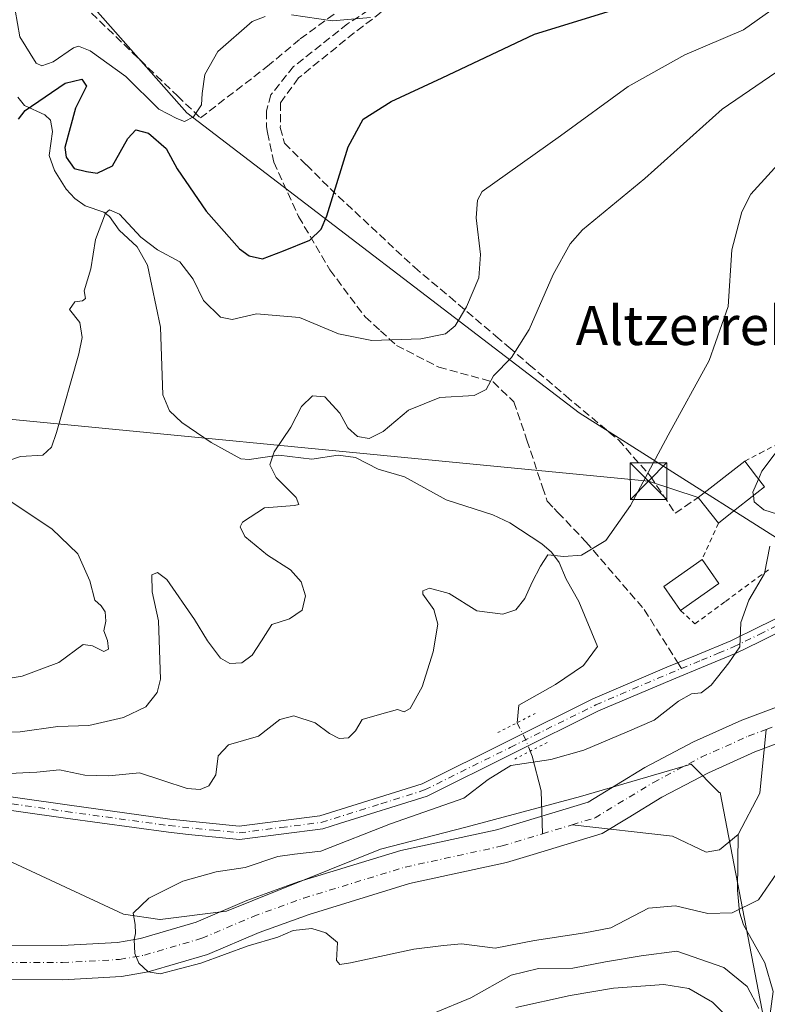
# Model space of a CAD drawing. Units: metres. Extents: x 626799 to 630222, y 4789766 to 4792135.
# Drawn here: x 629412 to 629565, y 4790070 to 4790272 of the extents above; entities that cross this region are included whole.
import ezdxf
from ezdxf.enums import TextEntityAlignment as Align

# ---------------------------------------------------------------- set-up
doc = ezdxf.new("R2010")
doc.units = ezdxf.units.M
doc.header["$MEASUREMENT"] = 0
for name, pattern in [('DGN Style 2', [1.6480167562047852, 0.988810053722871, -0.6592067024819142]), ('DGN Style 3', [2.307223458686699, 1.648016756204785, -0.6592067024819142]), ('DGN Style 4', [2.6384748266838614, 1.318413404963828, -0.6592067024819142, 0.001648016756204785, -0.6592067024819142]), ('DGN Style 5', [1.1536117293433497, 0.4944050268614355, -0.6592067024819142])]:
    doc.linetypes.add(name, pattern=pattern)
for name, color, linetype, lineweight in [('Alambrada', 7, 'DGN Style 2', 0), ('Arbolado forestal CxS', 92, 'Continuous', 0), ('Corriente natural Cxs', 4, 'Continuous', 13), ('Corriente natural eje', 4, 'DGN Style 4', 0), ('Corriente natural lineal', 142, 'Continuous', 13), ('Corriente natural lineal oculto', 9, 'DGN Style 4', 13), ('Curva de nivel maestra', 30, 'Continuous', 30), ('Curva de nivel normal', 30, 'Continuous', 0), ('Edificación Cxs', 1, 'Continuous', 13), ('Espacio natural protegido', 121, 'Continuous', 13), ('Espacio natural protegido CxS', 121, 'Continuous', 0), ('Municipio CxS', 4, 'Continuous', 0), ('Muro lineal', 1, 'DGN Style 3', 13), ('Pista pavimentada Cxs', 135, 'Continuous', 0), ('Pista pavimentada eje', 135, 'DGN Style 4', 0), ('Prado CxS', 92, 'Continuous', 0), ('Puente lineal', 2, 'DGN Style 5', 0), ('Senda', 7, 'DGN Style 3', 0), ('Senda no paivmentada conexión', 7, 'DGN Style 3', 0), ('Suelo desnudo CxS', 253, 'Continuous', 0), ('Tendido', 6, 'Continuous', 0), ('Texto cartográfico', 7, 'Continuous', 0), ('Torre de tendido puntual', 7, 'Continuous', 0)]:
    doc.layers.add(name, color=color, linetype=linetype, lineweight=lineweight)
doc.styles.add('Style-Arial', font='txt')

# ---------------------------------------------------------------- blocks, each defined once
blk = doc.blocks.new('*U7')
at = {"layer": 'Arbolado forestal CxS', "color": 92, "linetype": 'Continuous', "lineweight": 0}
for points in [[(629575.4200999998, 4790134.340100001, 200.8353999999963), (629563.6001000004, 4790129.860099999, 201.9818999999989), (629559.7600999996, 4790128.4101, 202.6493000000046), (629549.8901000004, 4790123.9901, 203.9480999999942), (629539.9301000005, 4790118.7501, 204.3607000000047), (629528.2701000003, 4790111.6601, 202.9615000000049), (629509.8000999996, 4790106.0701, 202.3858000000037), (629509.2500999998, 4790105.950099999, 202.3978000000061), (629489.9200999998, 4790101.7501, 203.434500000003), (629468.9301000005, 4790095.3201, 204.1601999999984), (629458.3800999997, 4790091.4901, 204.0059999999939), (629448.0100999996, 4790087.0801, 204.4366000000009), (629436.6201, 4790083.7501, 205.1203999999998), (629431.9301000005, 4790082.9301, 205.1949000000022), (629420.5401, 4790082.290100001, 205.5323999999964), (629409.4001000002, 4790082.340100001, 205.7302999999956)], [(629233.0257000001, 4790377.098099999, 265.718399999998), (629284.1448999997, 4790330.257300001, 259.3641000000061), (629308.0828999998, 4790319.4879, 259.1785999999993), (629318.7808999997, 4790324.239900001, 257.8631000000024), (629330.6677000001, 4790348.003900001, 251.7130000000034), (629328.8305000003, 4790382.007300001, 253.6760999999969), (629294.9232999999, 4790413.0121, 268.5981000000029), (629289.4408999998, 4790445.389699999, 271.0338000000047), (629304.2591000004, 4790449.411699999, 257.7329000000027), (629311.8349000001, 4790451.467900001, 254.334400000007), (629337.3652999997, 4790432.5977, 257.8571999999986), (629362.8953, 4790371.546900001, 246.2277000000031), (629366.4914999995, 4790354.1029, 246.2529000000068), (629374.9281000001, 4790330.6273, 245.4361999999965), (629411.1431, 4790292.392300001, 238.4213000000018), (629446.1453, 4790252.774700001, 230.0121999999974), (629526.4457, 4790191.394099999, 213.1484000000055), (629584.0072999997, 4790154.921900001, 202.008799999996), (629622.1545000002, 4790183.165899999, 199.5954000000056), (629638.2407000001, 4790213.051700001, 199.181700000001), (629644.1623000001, 4790272.299500001, 202.0593999999983), (629658.9301000005, 4790286.9595, 201.6834999999992)], [(629409.1300999997, 4790075.340100001, 205.5953000000009), (629420.7200999996, 4790075.290100001, 205.5665000000008), (629432.7301000003, 4790075.960100001, 205.507500000007), (629438.2100999998, 4790076.9301, 205.5580000000045), (629450.3701, 4790080.4801, 205.0543999999936), (629460.9501, 4790084.9801, 204.8657999999996), (629471.1501000002, 4790088.6801, 204.2342000000062), (629491.6901000004, 4790094.970100001, 202.6493000000046), (629511.5601000005, 4790099.290100001, 202.1373000000021), (629517.0401, 4790100.940099999, 201.9995999999956), (629531.1501000002, 4790105.210100001, 201.2492000000057), (629536.5000999998, 4790108.470100001, 201.5923000000039), (629543.3800999997, 4790112.6501, 202.6704000000027), (629552.9600999998, 4790117.690099999, 202.4441999999981), (629562.4301000005, 4790121.940099999, 201.3369999999995), (629563.7301000003, 4790122.4301, 201.227899999998), (629578.1101000002, 4790127.880100001, 201.6826000000001)]]:
    blk.add_polyline3d(points, dxfattribs=at)
blk = doc.blocks.new('5TTEND')
at = {"layer": 'Municipio CxS', "color": 7, "linetype": 'Continuous', "lineweight": 0}
for p, q in [((-0.375, 0.3754), (0.375, -0.3746)), ((0.3720000000000001, 0.3784000000000001), (-0.3720000000000001, -0.3776))]:
    blk.add_line(p, q, dxfattribs=at)
at = {"layer": 'Municipio CxS', "color": 7, "linetype": 'Continuous', "lineweight": 0, "flags": 128}
blk.add_lwpolyline([(-0.375, -0.3746), (0.375, -0.3746), (0.375, 0.3754), (-0.375, 0.3754), (-0.3720000000000001, -0.3776)], dxfattribs=at)

msp = doc.modelspace()

# ---------------------------------------------------------------- linework, layer by layer
at = {"layer": 'Alambrada', "color": 7, "linetype": 'DGN Style 2', "lineweight": 0, "extrusion": (-0.02588067378852036, -0.05803779841356223, 0.9979788598359982), "elevation": -294096.5805337356, "flags": 128}
msp.add_lwpolyline([(-1375912.199022228, 4621950.826912935), (-1375912.199022228, 4621942.60934682)], dxfattribs=at)
at = {"layer": 'Alambrada', "color": 7, "linetype": 'DGN Style 2', "lineweight": 0}
for points in [[(629560.3501000004, 4790181.4901, 208.8224000000046), (629563.5100999996, 4790183.110099999, 209.0075999999972), (629581.7600999996, 4790192.440099999, 204.2139000000025), (629598.7401000002, 4790206.110099999, 202.4238999999943), (629609.5201000003, 4790216.4101, 201.3527000000031), (629619.9901000002, 4790230.670100001, 203.6276000000071), (629629.5900999998, 4790248.960100001, 206.3549000000057), (629642.8201000001, 4790272.770099999, 204.5623000000051)], [(629547.1901000004, 4790150.9101, 208.3334999999934), (629550.1700999998, 4790148.1801, 207.4847000000009), (629556.4101, 4790152.7601, 210.5825999999943), (629563.1201, 4790157.700099999, 215.6089999999967), (629565.1901000004, 4790159.220100001, 217.5519000000059)]]:
    msp.add_polyline3d(points, dxfattribs=at)
at = {"layer": 'Arbolado forestal CxS', "color": 92, "linetype": 'Continuous', "lineweight": 0}
for points in [[(629362.8953, 4790371.546900001, 246.2277000000031), (629366.4914999995, 4790354.1029, 246.2529000000068), (629374.9281000001, 4790330.6273, 245.4361999999965), (629411.1431, 4790292.392300001, 238.4213000000018), (629446.1453, 4790252.774700001, 230.0121999999974), (629526.4457, 4790191.394099999, 213.1484000000055), (629584.0072999997, 4790154.921900001, 202.008799999996), (629622.1545000002, 4790183.165899999, 199.5954000000056), (629638.2407000001, 4790213.051700001, 199.181700000001), (629644.1623000001, 4790272.299500001, 202.0593999999983)], [(629409.4001000002, 4790082.340100001, 205.7302999999956), (629420.5401, 4790082.290100001, 205.5323999999964), (629431.9301000005, 4790082.9301, 205.1949000000022), (629436.6201, 4790083.7501, 205.1203999999998), (629448.0100999996, 4790087.0801, 204.4366000000009), (629458.3800999997, 4790091.4901, 204.0059999999939), (629468.9301000005, 4790095.3201, 204.1601999999984), (629489.9200999998, 4790101.7501, 203.434500000003), (629509.2500999998, 4790105.950099999, 202.3978000000061), (629509.8000999996, 4790106.0701, 202.3858000000037), (629528.2701000003, 4790111.6601, 202.9615000000049), (629539.9301000005, 4790118.7501, 204.3607000000047), (629549.8901000004, 4790123.9901, 203.9480999999942), (629559.7600999996, 4790128.4101, 202.6493000000046), (629563.6001000004, 4790129.860099999, 201.9818999999989), (629575.4200999998, 4790134.340100001, 200.8353999999963)], [(629409.1300999997, 4790075.340100001, 205.5953000000009), (629420.7200999996, 4790075.290100001, 205.5665000000008), (629432.7301000003, 4790075.960100001, 205.507500000007), (629438.2100999998, 4790076.9301, 205.5580000000045), (629450.3701, 4790080.4801, 205.0543999999936), (629460.9501, 4790084.9801, 204.8657999999996), (629471.1501000002, 4790088.6801, 204.2342000000062), (629491.6901000004, 4790094.970100001, 202.6493000000046), (629511.5601000005, 4790099.290100001, 202.1373000000021), (629517.0401, 4790100.940099999, 201.9995999999956), (629531.1501000002, 4790105.210100001, 201.2492000000057), (629536.5000999998, 4790108.470100001, 201.5923000000039), (629543.3800999997, 4790112.6501, 202.6704000000027), (629552.9600999998, 4790117.690099999, 202.4441999999981), (629562.4301000005, 4790121.940099999, 201.3369999999995), (629563.7301000003, 4790122.4301, 201.227899999998), (629578.1101000002, 4790127.880100001, 201.6826000000001)]]:
    msp.add_polyline3d(points, dxfattribs=at)
at = {"layer": 'Corriente natural Cxs', "color": 4, "linetype": 'Continuous', "lineweight": 13}
for points in [[(629409.4001000002, 4790082.340100001, 205.7302999999956), (629420.5401, 4790082.290100001, 205.5323999999964), (629431.9301000005, 4790082.9301, 205.1949000000022), (629436.6201, 4790083.7501, 205.1203999999998), (629448.0100999996, 4790087.0801, 204.4366000000009), (629458.3800999997, 4790091.4901, 204.0059999999939), (629468.9301000005, 4790095.3201, 204.1601999999984), (629489.9200999998, 4790101.7501, 203.434500000003), (629509.2500999998, 4790105.950099999, 202.3978000000061), (629509.8000999996, 4790106.0701, 202.3858000000037), (629528.2701000003, 4790111.6601, 202.9615000000049), (629539.9301000005, 4790118.7501, 204.3607000000047), (629549.8901000004, 4790123.9901, 203.9480999999942), (629559.7600999996, 4790128.4101, 202.6493000000046), (629563.6001000004, 4790129.860099999, 201.9818999999989), (629575.4200999998, 4790134.340100001, 200.8353999999963)], [(629409.4001000002, 4790082.340100001, 205.7302999999956), (629420.5401, 4790082.290100001, 205.5323999999964), (629431.9301000005, 4790082.9301, 205.1949000000022), (629436.6201, 4790083.7501, 205.1203999999998), (629448.0100999996, 4790087.0801, 204.4366000000009), (629458.3800999997, 4790091.4901, 204.0059999999939), (629468.9301000005, 4790095.3201, 204.1601999999984), (629489.9200999998, 4790101.7501, 203.434500000003), (629509.2500999998, 4790105.950099999, 202.3978000000061), (629509.8000999996, 4790106.0701, 202.3858000000037), (629528.2701000003, 4790111.6601, 202.9615000000049), (629539.9301000005, 4790118.7501, 204.3607000000047), (629549.8901000004, 4790123.9901, 203.9480999999942), (629559.7600999996, 4790128.4101, 202.6493000000046), (629563.6001000004, 4790129.860099999, 201.9818999999989), (629575.4200999998, 4790134.340100001, 200.8353999999963)], [(629578.1101000002, 4790127.880100001, 201.6826000000001), (629563.7301000003, 4790122.4301, 201.227899999998), (629562.4301000005, 4790121.940099999, 201.3369999999995), (629552.9600999998, 4790117.690099999, 202.4441999999981), (629543.3800999997, 4790112.6501, 202.6704000000027), (629536.5000999998, 4790108.470100001, 201.5923000000039), (629531.1501000002, 4790105.210100001, 201.2492000000057), (629517.0401, 4790100.940099999, 201.9995999999956), (629511.5601000005, 4790099.290100001, 202.1373000000021), (629491.6901000004, 4790094.970100001, 202.6493000000046), (629471.1501000002, 4790088.6801, 204.2342000000062), (629460.9501, 4790084.9801, 204.8657999999996), (629450.3701, 4790080.4801, 205.0543999999936), (629438.2100999998, 4790076.9301, 205.5580000000045), (629432.7301000003, 4790075.960100001, 205.507500000007), (629420.7200999996, 4790075.290100001, 205.5665000000008), (629409.1300999997, 4790075.340100001, 205.5953000000009)], [(629578.1101000002, 4790127.880100001, 201.6826000000001), (629563.7301000003, 4790122.4301, 201.227899999998), (629562.4301000005, 4790121.940099999, 201.3369999999995), (629552.9600999998, 4790117.690099999, 202.4441999999981), (629543.3800999997, 4790112.6501, 202.6704000000027), (629536.5000999998, 4790108.470100001, 201.5923000000039), (629531.1501000002, 4790105.210100001, 201.2492000000057), (629517.0401, 4790100.940099999, 201.9995999999956), (629511.5601000005, 4790099.290100001, 202.1373000000021), (629491.6901000004, 4790094.970100001, 202.6493000000046), (629471.1501000002, 4790088.6801, 204.2342000000062), (629460.9501, 4790084.9801, 204.8657999999996), (629450.3701, 4790080.4801, 205.0543999999936), (629438.2100999998, 4790076.9301, 205.5580000000045), (629432.7301000003, 4790075.960100001, 205.507500000007), (629420.7200999996, 4790075.290100001, 205.5665000000008), (629409.1300999997, 4790075.340100001, 205.5953000000009)]]:
    msp.add_polyline3d(points, dxfattribs=at)
at = {"layer": 'Corriente natural eje', "color": 4, "linetype": 'DGN Style 4', "lineweight": 0, "extrusion": (0.02795491918856004, 0.008446700802752252, 0.999573496916915), "elevation": 58260.35165394946, "flags": 128}
msp.add_lwpolyline([(4403279.200848303, -1987244.253469731), (4403279.200848304, -1987250.598674558)], dxfattribs=at)
at = {"layer": 'Corriente natural eje', "color": 4, "linetype": 'DGN Style 4', "lineweight": 0}
for points in [[(629564.7638999998, 4790126.562700001, 201.2385999999969), (629576.7600999996, 4790131.110099999, 201.1361000000034), (629583.0900999998, 4790133.9901, 201.1184999999969), (629604.9101, 4790147.220100001, 200.4918999999936), (629622.0500999996, 4790162.3301, 199.0592999999935), (629631.0900999998, 4790175.2401, 198.4087), (629638.5500999996, 4790194.3301, 197.8794999999955), (629645.9001000002, 4790211.6601, 197.8015000000014), (629646.6080999998, 4790214.721200001, 198.3687999999966)], [(629525.0065000001, 4790107.0089, 201.5161999999982), (629529.7100999998, 4790108.4301, 201.789300000004), (629541.6501000002, 4790115.700099999, 203.7168999999994), (629551.4200999998, 4790120.840100001, 203.2670000000071), (629561.0900999998, 4790125.170100001, 201.9006999999983), (629564.7638999998, 4790126.562700001, 201.2385999999969)], [(629347.6840000004, 4790084.989900001, 206.9278999999951), (629358.0401, 4790085.4301, 206.5780999999988), (629397.5500999996, 4790079.700099999, 205.5933999999979), (629409.2701000003, 4790078.840100001, 205.3613000000041), (629420.6300999997, 4790078.790100001, 205.3206999999966), (629432.3300999999, 4790079.450099999, 205.2038999999932), (629437.4200999998, 4790080.340100001, 205.2318999999989), (629449.1901000004, 4790083.780099999, 204.6756000000023), (629459.6700999998, 4790088.2401, 204.0942000000068), (629470.0401, 4790092.0001, 203.6404999999941), (629490.8000999996, 4790098.360099999, 202.6255999999994), (629510.6801000005, 4790102.6801, 201.8564999999944), (629518.9351000005, 4790105.1744, 201.7014999999956)]]:
    msp.add_polyline3d(points, dxfattribs=at)
at = {"layer": 'Corriente natural lineal', "color": 142, "linetype": 'Continuous', "lineweight": 13, "extrusion": (-0.08824260800697596, 0.02551829012097319, 0.9957720918972519), "elevation": 66881.79044901908, "flags": 128}
msp.add_lwpolyline([(-4776452.343550493, -722828.1417684451), (-4776461.747708494, -722826.2410140769), (-4776474.637068624, -722828.6011718491)], dxfattribs=at)
at = {"layer": 'Corriente natural lineal', "color": 142, "linetype": 'Continuous', "lineweight": 13}
for points in [[(629411.5404000003, 4790255.982000001, 225.325800000006), (629412.8876999998, 4790254.3079, 225.0219999999972), (629417.0596000003, 4790252.4146, 223.9410000000062), (629418.1874000002, 4790251.269900001, 223.8659000000043), (629418.5782000005, 4790248.971100001, 224.0280000000057), (629417.8978000004, 4790244.052999999, 224.0132000000012), (629419.0448000003, 4790240.963199999, 223.9141999999993), (629421.4220000004, 4790237.195400001, 222.9196999999986), (629423.1675000006, 4790235.2411, 222.3603000000003), (629425.2883000001, 4790233.7733, 221.6054000000004), (629429.0853000004, 4790232.433499999, 220.553700000004), (629430.3120999997, 4790231.5659, 220.3837000000058), (629432.2734000003, 4790228.754799999, 219.8683000000019), (629435.9486999996, 4790225.3566, 220.0369999999967), (629438.0750000002, 4790221.5812, 219.2648000000045), (629440.7394000003, 4790208.8961, 218.0053000000044), (629441.2061000001, 4790195.0595, 216.4673000000039), (629442.5860000001, 4790191.8048, 216.0142000000051), (629445.1096999999, 4790189.398200001, 216.0785000000033), (629451.1100000005, 4790185.3224, 216.0120000000024), (629457.1824000003, 4790181.964299999, 215.7926000000007), (629458.8542999999, 4790181.845799999, 215.695200000002), (629464.9839000005, 4790182.727800001, 215.1417999999976), (629471.7159000002, 4790181.8687, 214.2856999999931), (629477.0762999998, 4790182.672700001, 213.9389999999985), (629480.6838999996, 4790182.224199999, 214.0191999999952), (629485.323, 4790179.834200001, 213.6888999999938), (629490.6764000002, 4790178.242000001, 213.1668999999966), (629499.2423, 4790173.585000001, 212.0292000000045), (629508.7856000002, 4790170.4516, 211.4379999999946), (629512.2824999997, 4790168.816500001, 211.0935999999929), (629518.8279999997, 4790164.5547, 210.5507000000071), (629520.8057000004, 4790162.8314, 210.5050999999949), (629522.3443, 4790160.733100001, 210.3000000000029), (629523.7636000002, 4790157.3347, 209.8415999999997), (629526.3963000001, 4790152.730900001, 209.0975999999937), (629530.1953999996, 4790143.516799999, 208.0714000000007), (629527.3526999997, 4790139.6667, 208.0927999999985), (629521.6376999998, 4790135.7509, 208.4161000000022), (629514.1234999998, 4790131.5176, 207.3252000000066), (629513.7301000003, 4790127.9101, 206.7369999999937)], [(629516.4227, 4790122.081300001, 206.4291999999987), (629516.8224999999, 4790121.0657, 206.2149000000063), (629518.6743999999, 4790113.949200001, 203.9467000000004), (629518.9351000005, 4790105.1744, 201.7014999999956)], [(629525.0065000001, 4790107.0089, 201.5161999999982), (629545.5526999999, 4790104.679300001, 201.3289999999979), (629552.4287, 4790101.383199999, 201.4919999999984), (629555.2214000003, 4790101.901799999, 201.4498000000021), (629559, 4790105, 201.2820000000065), (629559.0102000004, 4790105.0196, 201.2807999999932)], [(629565.0404000003, 4790064.300200001, 212.2155000000057), (629566.1727, 4790072.8704, 208.960699999996), (629564.4870999996, 4790078.7654, 207.7293999999965), (629560.1310000002, 4790086.516200001, 204.5139999999956), (629559.2536000004, 4790089.097100001, 203.8681999999972), (629558.9058999997, 4790093.621400001, 203.1153000000049), (629559.0102000004, 4790105.0196, 201.2807999999932)]]:
    msp.add_polyline3d(points, dxfattribs=at)
at = {"layer": 'Corriente natural lineal oculto', "color": 9, "linetype": 'DGN Style 4', "lineweight": 13, "extrusion": (-0.2178108800143168, -0.1515311526150644, 0.9641559678467685), "elevation": -862769.216212894, "flags": 128}
msp.add_lwpolyline([(-3572641.923961425, 3135836.720390936), (-3572638.059824632, 3135836.164869184), (-3572635.601457414, 3135835.560352976)], dxfattribs=at)
at = {"layer": 'Curva de nivel maestra', "color": 30, "linetype": 'Continuous', "lineweight": 30, "elevation": 225, "flags": 128}
msp.add_lwpolyline([(629411.6500000004, 4790251.4801), (629412.9900000002, 4790253.2601), (629421.2000000002, 4790258.860099999), (629424.6200000001, 4790259.700099999), (629425.5899999999, 4790258.2401), (629423.3200000003, 4790253.720100001), (629421.1299999999, 4790245.720100001), (629421.4100000003, 4790243.710100001), (629423.0700000003, 4790241.420100001), (629425.5599999997, 4790240.770099999), (629427.7400000002, 4790240.450099999), (629430.8600000005, 4790241.9801), (629434.0099999999, 4790247.520099999), (629435.6500000004, 4790249.340100001), (629438.2400000002, 4790248.640100001), (629441.9000000004, 4790245.470100001), (629444.1100000005, 4790241.340100001), (629450.0499999998, 4790232.6501), (629456.9299999997, 4790224.950099999), (629458.8899999997, 4790223.530099999), (629461.5899999999, 4790222.9301), (629465.9100000003, 4790224.5601), (629471.2999999998, 4790226.700099999), (629473.6299999999, 4790228.950099999), (629474.7800000003, 4790231.7301), (629479.1799999997, 4790245.8101), (629482.2100000001, 4790251.4801), (629487.9600000001, 4790255.1501), (629498.4000000004, 4790259.9901), (629517.29, 4790268.9101), (629536.5899999999, 4790274.860099999)], dxfattribs=at)
at = {"layer": 'Curva de nivel normal', "color": 30, "linetype": 'Continuous', "lineweight": 0, "flags": 128}
for points, elevation in [([(629563.1863000002, 4790177.7795), (629563.8899999997, 4790179.4), (629569.0999999996, 4790186.4), (629574.4299999997, 4790194.730000001), (629581.8099999997, 4790208.939999999), (629584.7000000002, 4790217.24), (629588.4100000003, 4790223.76), (629600.8799999999, 4790239.980000001), (629612.0499999998, 4790252.52), (629617.3600000005, 4790261.640000001), (629621.8099999997, 4790267.369999999), (629628.9900000002, 4790274.390000001), (629634.1799999997, 4790279.800000001), (629636.0199999996, 4790281.029999999), (629637.4900000002, 4790281.439999999), (629639.0999999996, 4790284.380000001), (629641.2599999999, 4790286.699999999), (629645.6799999997, 4790289.42), (629651.1900000004, 4790294.539999999), (629656.6299999999, 4790299.01)], 205), ([(629409.4699999997, 4790181.57), (629412.0599999997, 4790182.430000001), (629416.6200000001, 4790182.680000001), (629418.3799999999, 4790184.359999999), (629419.4199999999, 4790187.32), (629424.0199999996, 4790203.42), (629424.6799999997, 4790206.800000001), (629424.1799999997, 4790209.84), (629422.0999999996, 4790212.539999999), (629423.1500000004, 4790214.109999999), (629424.7800000003, 4790214.32), (629425.3499999996, 4790214.800000001), (629425.0599999997, 4790216.380000001), (629426.4400000004, 4790220.890000001), (629427.4000000004, 4790226.850000001), (629429.4699999997, 4790232.279999999), (629430.29, 4790232.949999999), (629432.3499999996, 4790232.039999999), (629436.7199999997, 4790227.310000001), (629440.0800000001, 4790224.730000001), (629444.6799999997, 4790222.300000001), (629447.3799999999, 4790218.710000001), (629449.54, 4790214.4), (629452.9800000006, 4790210.970000001), (629455.4100000003, 4790210.470000001), (629460.3899999997, 4790211.640000001), (629469.2000000002, 4790210.869999999), (629477.1900000004, 4790207.57), (629483.9800000006, 4790206.17), (629494.0099999999, 4790206.529999999), (629499.0599999997, 4790207.58), (629501.0899999999, 4790209.17), (629503.4100000003, 4790213.08), (629505.9400000004, 4790219.01), (629506.2699999996, 4790223.82), (629505.3399999999, 4790231.289999999), (629505.6399999997, 4790234.92), (629506.5599999997, 4790236.720000001), (629522.6500000004, 4790248.100000001), (629536.4600000001, 4790258.180000001), (629548.0899999999, 4790264.66), (629560.1299999999, 4790269.779999999), (629568.4699999997, 4790275.730000001)], 220), ([(629410.9500000002, 4790273.850000001), (629411.9199999999, 4790268.380000001), (629415.2699999996, 4790262.960000001), (629416.4100000003, 4790262.4), (629418.7699999996, 4790263.230000001), (629422.9199999999, 4790266.09), (629423.9100000003, 4790266.430000001), (629426.3099999997, 4790265.5), (629433.6200000001, 4790260.24), (629440.3899999997, 4790253.550000001), (629444.0800000001, 4790251.640000001), (629445.6600000003, 4790250.99), (629447.4900000002, 4790251.949999999), (629449.0899999999, 4790254.460000001), (629449.2400000002, 4790256.789999999), (629449.8200000003, 4790260.65), (629452.4299999997, 4790265.390000001), (629459.4699999997, 4790271.480000001), (629462.1500000004, 4790272.529999999)], 230), ([(629467.5499999998, 4790272.84), (629475.9400000004, 4790271.609999999), (629483.7100000001, 4790272.34)], 230), ([(629404.8200000003, 4790125.970000001), (629411.9600000001, 4790126.039999999), (629419.7000000002, 4790127.119999999), (629426.0199999996, 4790127.350000001), (629433.1200000001, 4790129.02), (629437.7300000006, 4790131.16), (629440.0599999997, 4790134.08), (629440.75, 4790136.810000001), (629440.3200000003, 4790148.76), (629439, 4790154.74), (629438.9500000002, 4790158.230000001), (629440.1399999997, 4790158.65), (629442.0199999996, 4790157.26), (629447.6699999999, 4790149.07), (629450.3399999999, 4790144.710000001), (629453.0099999999, 4790141.15), (629454.9000000004, 4790140.02), (629457.3499999996, 4790140.189999999), (629459.4900000002, 4790141.730000001), (629461.4199999999, 4790144.680000001), (629463.54, 4790148.060000001), (629467.1699999999, 4790149.210000001), (629469.7000000002, 4790150.970000001), (629470.3899999997, 4790153.890000001), (629469.5199999996, 4790156.76), (629467.3200000003, 4790159.230000001), (629462.6399999997, 4790162.220000001), (629457.9699999997, 4790166.029999999), (629457.0700000003, 4790168.01), (629457.5, 4790169), (629462.0099999999, 4790171.949999999), (629468.1600000003, 4790172.390000001), (629469.0599999997, 4790172.609999999), (629468.4900000002, 4790174.02), (629464.4100000003, 4790178.16), (629463.1399999997, 4790180.730000001), (629464, 4790183.4), (629467.3799999999, 4790188.460000001), (629469.6200000001, 4790192.699999999), (629471.8600000005, 4790194.82), (629474.4000000004, 4790194.640000001), (629477.4199999999, 4790191.33), (629479.0800000001, 4790188.32), (629481.0800000001, 4790186.51), (629483.4500000002, 4790186.100000001), (629486.3200000003, 4790187.550000001), (629491.5199999996, 4790191.92), (629497.9199999999, 4790194.49), (629504.9299999997, 4790194.949999999), (629507.4000000004, 4790196.140000001), (629508.9299999997, 4790198.92), (629512.5999999996, 4790202.730000001), (629516.2100000001, 4790208.4), (629521.1399999997, 4790219.689999999), (629524.5999999996, 4790225.980000001), (629527.1399999997, 4790228.84), (629539.8799999999, 4790239.369999999), (629555.7300000006, 4790253.52), (629569.54, 4790262.970000001)], 215), ([(629408.3099999997, 4790117.430000001), (629415.4299999997, 4790117.82), (629420.0199999996, 4790118.27), (629425.2599999999, 4790117.17), (629430.1399999997, 4790117.050000001), (629436.4400000004, 4790117.689999999), (629441.1900000004, 4790116.109999999), (629446.1900000004, 4790114.439999999), (629448.8700000001, 4790114.27), (629450.6200000001, 4790114.980000001), (629452.0199999996, 4790117.220000001), (629452.5300000003, 4790121.119999999), (629454.6299999999, 4790123.4), (629460.8200000003, 4790125.140000001), (629465.1600000003, 4790128.58), (629468.0499999998, 4790129.310000001), (629472.4000000004, 4790127.9), (629475.3499999996, 4790125.680000001), (629477.3300000001, 4790124.680000001), (629479.2000000002, 4790124.789999999), (629480.6200000001, 4790126.26), (629482.0300000003, 4790128.609999999), (629485.54, 4790129.58), (629489.25, 4790130.600000001), (629490.6500000004, 4790130.119999999), (629491.8200000003, 4790130.800000001), (629494.2999999998, 4790135.289999999), (629496.54, 4790142.41), (629497.5300000003, 4790148.07), (629496.6900000004, 4790151.07), (629494.4199999999, 4790154.24), (629494.4299999997, 4790154.930000001), (629495.8099999997, 4790155.49), (629499.8099999997, 4790154.369999999), (629505.4800000006, 4790150.800000001), (629510.8099999997, 4790150.130000001), (629513.4800000006, 4790151.029999999), (629515.3399999999, 4790153.380000001), (629516.8099999997, 4790156.699999999), (629518.5599999997, 4790159.99), (629520.0300000003, 4790162.310000001), (629523.3099999997, 4790161.980000001), (629526.9100000003, 4790162.210000001), (629531.9400000004, 4790165.220000001), (629536.9600000001, 4790172.4), (629544.7000000002, 4790186.83), (629553.0800000001, 4790202.119999999), (629556.9699999997, 4790213.16), (629557.7199999997, 4790224.730000001), (629559.7599999999, 4790232.539999999), (629561.5700000003, 4790236.119999999), (629569.9000000004, 4790245.310000001)], 210), ([(629562.1283, 4790174.436899999), (629562.04, 4790175.140000001), (629563.1863000002, 4790177.7795)], 205), ([(629396.3600000005, 4790134.77), (629412.3899999997, 4790137.439999999), (629419.8799999999, 4790140.26), (629424.8600000005, 4790143.939999999), (629426.8099999997, 4790143.640000001), (629429.0899999999, 4790142.52), (629430.0700000003, 4790142.980000001), (629429.9000000004, 4790144.74), (629429.0899999999, 4790146.74), (629429.54, 4790148.74), (629429.4199999999, 4790150.619999999), (629428.5999999996, 4790151.850000001), (629427.2800000003, 4790153.02), (629426.2300000006, 4790157), (629423.7800000003, 4790162.480000001), (629418.4600000001, 4790167.600000001), (629410.1699999999, 4790173.16)], 220), ([(629567.0300000003, 4790170.619999999), (629564.2800000003, 4790171.539999999), (629562.29, 4790173.15), (629562.1283, 4790174.436899999)], 205), ([(629567.6600000003, 4790098.230000001), (629563.1399999997, 4790091.640000001), (629557.7800000003, 4790088.970000001), (629552.7999999998, 4790088.83), (629546.1799999997, 4790090.4), (629540.6500000004, 4790089.92), (629532.9400000004, 4790085.949999999), (629527.6200000001, 4790084.880000001), (629517.29, 4790083.350000001), (629509.2699999996, 4790081.789999999), (629502.3799999999, 4790082.67), (629498.6600000003, 4790082.33), (629492.6299999999, 4790081.560000001), (629479.6600000003, 4790078.75), (629477.4699999997, 4790078.439999999), (629476.7699999996, 4790079.26), (629476.9600000001, 4790082.9), (629474.5949999997, 4790084.890000001), (629471.7275, 4790085.806), (629467.8910999997, 4790085.343), (629464.7160999998, 4790084.020099999), (629458.6968, 4790082.234099999), (629448.9732999997, 4790078.6623), (629440.6388999998, 4790076.4794), (629438.2100999998, 4790076.9301), (629436.2732999995, 4790078.6623), (629435.4796000002, 4790080.646600001), (629435.3491000002, 4790083.527899999), (629435.6118999999, 4790084.7477), (629435.5599999997, 4790086.619999999), (629435.1399999997, 4790088.9), (629438.3300000001, 4790091.970000001), (629445.3200000003, 4790095.460000001), (629452.1399999997, 4790097.4), (629458.0300000003, 4790098.300000001), (629464.7400000002, 4790100.5), (629468.1900000004, 4790101.02), (629473.5700000003, 4790101.59), (629487.8200000003, 4790107.230000001), (629502.8099999997, 4790112.480000001), (629507.8099999997, 4790116.26), (629512.4800000006, 4790119.140000001), (629520.6299999999, 4790120.390000001), (629527.4199999999, 4790122.27), (629536.2999999998, 4790126.050000001), (629541.8099999997, 4790128.449999999), (629546.8099999997, 4790132.359999999), (629549.4800000006, 4790133.83), (629551.4000000004, 4790134.039999999), (629553.4900000002, 4790135.619999999), (629557.1299999999, 4790140.16), (629559.3399999999, 4790143.430000001), (629559.54, 4790148.41), (629561.1900000004, 4790153.02), (629564.4000000004, 4790158.460000001), (629565.4600000001, 4790164.060000001)], 205), ([(629563.2599999999, 4790069.380000001), (629560.8200000003, 4790073.880000001), (629556.0700000003, 4790077.77), (629546.4800000006, 4790081.109999999), (629539.1500000004, 4790080.189999999), (629531.8099999997, 4790078.949999999), (629525.1500000004, 4790077.66), (629518.1500000004, 4790077.560000001), (629512.5199999996, 4790076.24), (629504.25, 4790071.59), (629496.6600000003, 4790068.449999999)], 210), ([(629558.3899999997, 4790066.130000001), (629553.7599999999, 4790070.689999999), (629548.9000000004, 4790073.480000001), (629543.8200000003, 4790074.310000001), (629533.4500000002, 4790073.58), (629524.6399999997, 4790072.07), (629513.4800000006, 4790069.600000001)], 215)]:
    msp.add_lwpolyline(points, dxfattribs=dict(at, elevation=elevation))
at = {"layer": 'Edificación Cxs', "color": 1, "linetype": 'Continuous', "lineweight": 13, "elevation": 209.498900000006, "flags": 128}
msp.add_lwpolyline([(629557.4200999998, 4790170.7401), (629554.9600999998, 4790168.800100001), (629550.8501000004, 4790174.050100001), (629560.3501000004, 4790181.4901), (629561.4401000004, 4790180.050100001), (629562.7600999996, 4790178.340100001), (629564.3800999997, 4790176.210100001), (629562.8201000001, 4790174.9801)], close=True, dxfattribs=at)
at = {"layer": 'Edificación Cxs', "color": 1, "linetype": 'Continuous', "lineweight": 13, "extrusion": (0.04406947126163331, 0.03451335433188731, 0.9984321259231805), "elevation": 193278.1178308374, "flags": 128}
msp.add_lwpolyline([(3383114.381047019, -3443730.883928576), (3383114.381047018, -3443742.969508919)], dxfattribs=at)
at = {"layer": 'Edificación Cxs', "color": 1, "linetype": 'Continuous', "lineweight": 13, "extrusion": (0.1354107005443593, -0.1729698729822045, 0.9755743770818327), "elevation": -743103.4936092446, "flags": 128}
msp.add_lwpolyline([(3448519.625248828, 3301146.197392719), (3448519.625248829, 3301153.031754554)], dxfattribs=at)
at = {"layer": 'Edificación Cxs', "color": 1, "linetype": 'Continuous', "lineweight": 13, "extrusion": (-0.150872855252591, -0.1189810321488889, 0.9813668506408375), "elevation": -664717.8604223679, "flags": 128}
msp.add_lwpolyline([(-3371446.453626146, 3396112.083603674), (-3371446.453626146, 3396108.891197128)], dxfattribs=at)
at = {"layer": 'Edificación Cxs', "color": 1, "linetype": 'Continuous', "lineweight": 13, "extrusion": (0.08379885261750256, 0.04643499885555313, 0.9954001924760085), "elevation": 275393.3594333723, "flags": 128}
msp.add_lwpolyline([(3884755.387988735, -2859144.893594938), (3884761.322840352, -2859144.269405595), (3884762.337585769, -2859153.85039887)], dxfattribs=at)
at = {"layer": 'Edificación Cxs', "color": 1, "linetype": 'Continuous', "lineweight": 13, "extrusion": (-0.07941401787290364, 0.1135481132744149, 0.9903535932873183), "elevation": 494124.0294393262, "flags": 128}
msp.add_lwpolyline([(-3261258.083756998, -3530158.327448756), (-3261258.083756998, -3530152.302039391)], dxfattribs=at)
at = {"layer": 'Edificación Cxs', "color": 1, "linetype": 'Continuous', "lineweight": 13, "extrusion": (0.001979933891111384, 0.001389737037013232, 0.9999970742420975), "elevation": 8111.84484084815, "flags": 128}
msp.add_lwpolyline([(629553.3936840012, 4790149.772544485), (629545.5436534537, 4790144.262539165)], dxfattribs=at)
at = {"layer": 'Edificación Cxs', "color": 1, "linetype": 'Continuous', "lineweight": 13}
msp.add_polyline3d([(629560.3501000004, 4790181.4901, 208.8224000000046), (629561.4401000004, 4790180.050100001, 208.9936000000016), (629562.7600999996, 4790178.340100001, 208.4967000000033), (629564.3800999997, 4790176.210100001, 207.3505000000005), (629562.8201000001, 4790174.9801, 207.653999999995), (629557.4200999998, 4790170.7401, 208.6110000000044)], dxfattribs=at)
msp.add_3dface([(629555.0401, 4790156.420100001, 208.3932999999961), (629547.1901000004, 4790150.9101, 208.3932999999961), (629543.7701000003, 4790155.800100001, 208.3932999999961), (629551.6201, 4790161.3101, 208.3932999999961)], dxfattribs=at)
at = {"layer": 'Espacio natural protegido', "color": 121, "linetype": 'Continuous', "lineweight": 13, "flags": 128}
msp.add_lwpolyline([(629256.6518999994, 4790116.431500001), (629280.3516999992, 4790110.931300002), (629283.1108999985, 4790109.899599999), (629313.2517999999, 4790098.630800001), (629336.0366999982, 4790097.0454), (629336.2516999989, 4790097.030600003), (629360.7515999998, 4790101.330199999), (629367.8515000001, 4790101.630000001), (629381.7922999999, 4790102.8164), (629381.9513999987, 4790102.830000001), (629394.3513999993, 4790101.629700001), (629406.2512999985, 4790101.2295), (629433.1512999989, 4790088.729199998), (629440.5586999995, 4790087.642500001), (629440.6511999991, 4790087.629000001), (629454.2510999994, 4790089.328800002), (629485.7509, 4790102.028399998), (629503.2507999982, 4790106.528100002), (629526.7506999979, 4790112.827699998), (629549.4174999987, 4790119.459199999), (629555.1318999988, 4790113.646099999), (629555.3213999983, 4790113.657400002), (629555.3504999996, 4790113.627300002), (629608.7449999991, 4789836.187900002)], dxfattribs=at)
at = {"layer": 'Espacio natural protegido CxS', "color": 121, "linetype": 'Continuous', "lineweight": 0, "flags": 128}
msp.add_lwpolyline([(629256.6519000002, 4790116.431500001), (629280.3517, 4790110.9313), (629283.1108999993, 4790109.899599998), (629313.2518000007, 4790098.630799999), (629336.0366999991, 4790097.045399999), (629336.2516999998, 4790097.030600001), (629360.7516000008, 4790101.330200001), (629367.851500001, 4790101.63), (629381.7923000008, 4790102.816400001), (629381.9513999994, 4790102.83), (629394.3514000003, 4790101.629699999), (629406.2512999993, 4790101.229499999), (629433.1512999998, 4790088.729199999), (629440.5587000003, 4790087.6425), (629440.6512000001, 4790087.629000001), (629454.2511000001, 4790089.328800002), (629485.7509000007, 4790102.028399999), (629503.250799999, 4790106.528100001), (629526.7506999987, 4790112.827699999), (629549.4174999995, 4790119.459200001), (629555.1318999997, 4790113.6461), (629555.321399999, 4790113.657400001), (629555.3505000003, 4790113.627300001), (629608.7449999999, 4789836.1879)], dxfattribs=at)
at = {"layer": 'Muro lineal', "color": 1, "linetype": 'DGN Style 3', "lineweight": 13}
for points in [[(629409.6901000004, 4790292.340100001, 242.8626999999979), (629419.9600999998, 4790280.5101, 239.9054000000033), (629424.9101, 4790274.840100001, 240.469299999997), (629444.1901000004, 4790256.270099999, 234.607600000003), (629448.8901000004, 4790251.7501, 235.6005000000005)], [(629510.5701000001, 4790284.540100001, 251.7304000000004), (629501.0000999998, 4790281.880100001, 248.3776000000071), (629500.4901000002, 4790281.7401, 247.5255999999936), (629495.8000999996, 4790280.3201, 238.2704999999987), (629491.4401000004, 4790277.600099999, 231.2050000000018), (629480.3901000004, 4790269.1801, 237.1404999999941), (629468.9901000002, 4790259.940099999, 232.8117000000057), (629465.2801000001, 4790254.8301, 231.4900000000052), (629465.2600999996, 4790249.770099999, 235.0733000000037), (629466.1001000004, 4790246.5801, 236.7458999999944), (629470.5900999998, 4790242.130100001, 240.976800000004), (629475.4401000004, 4790237.290100001, 244.2504000000045), (629492.7100999998, 4790221.200099999, 228.7612999999983), (629499.9401000004, 4790215.090100001, 228.3439999999973), (629509.4101, 4790207.0801, 231.7675000000018), (629512.0301000001, 4790204.840100001, 232.0890999999974), (629516.2301000003, 4790201.2301, 224.4032000000007), (629523.7100999998, 4790194.840100001, 219.3509999999951), (629534.4801000003, 4790185.8301, 213.9127000000008), (629541.0301000001, 4790178.4301, 210.6411999999982), (629546.1201, 4790170.8101, 209.4916999999987), (629550.8501000004, 4790174.050100001, 209.498900000006)], [(629448.8901000004, 4790251.7501, 235.6005000000005), (629462.6201, 4790262.3201, 229.0623000000051), (629469.3501000004, 4790267.940099999, 234.1671999999962), (629476.6001000004, 4790273.270099999, 235.4392999999982)]]:
    msp.add_polyline3d(points, dxfattribs=at)
at = {"layer": 'Pista pavimentada Cxs', "color": 135, "linetype": 'Continuous', "lineweight": 0}
for points in [[(629394.5800999999, 4790114.940099999, 219.2342000000062), (629421.6101000002, 4790111.090100001, 219.1006999999954), (629442.6601, 4790108.200099999, 212.6542000000045), (629456.8400999998, 4790106.7501, 214.5938000000024), (629473.3601000002, 4790108.860099999, 217.8084999999992), (629494.2901, 4790115.420100001, 212.0482999999949), (629529.2701000003, 4790132.8101, 209.8580999999977), (629544.3701, 4790139.2601, 210.6707000000024), (629550.6001000004, 4790141.840100001, 208.8698000000004), (629557.4801000003, 4790144.6801, 209.795299999998), (629563.2901999997, 4790147.530099999, 206.9168000000063), (629569.9001000002, 4790150.7601, 208.117499999993), (629584.5800999999, 4790160.3201, 205.8457000000053), (629595.3901000004, 4790169.420100001, 203.9712), (629605.8101000005, 4790180.7301, 201.4729999999981), (629611.5500999996, 4790189.9001, 200.8879000000015), (629612.9501, 4790192.140100001, 200.7954000000027), (629621.4501, 4790208.210100001, 200.0939000000071), (629627.4901000002, 4790214.840100001, 199.8064000000013), (629634.6501000002, 4790218.220100001, 204.148000000001), (629642.7200999996, 4790219.920100001, 203.3562999999995), (629650.6300999997, 4790220.710100001, 201.3353999999963), (629655.9700999996, 4790221.270099999, 202.4303000000073)], [(629394.5800999999, 4790114.940099999, 219.2342000000062), (629421.6101000002, 4790111.090100001, 219.1006999999954), (629442.6601, 4790108.200099999, 212.6542000000045), (629456.8400999998, 4790106.7501, 214.5938000000024), (629473.3601000002, 4790108.860099999, 217.8084999999992), (629494.2901, 4790115.420100001, 212.0482999999949), (629529.2701000003, 4790132.8101, 209.8580999999977), (629544.3701, 4790139.2601, 210.6707000000024), (629550.6001000004, 4790141.840100001, 208.8698000000004), (629557.4801000003, 4790144.6801, 209.795299999998), (629563.2901999997, 4790147.530099999, 206.9168000000063), (629569.9001000002, 4790150.7601, 208.117499999993), (629584.5800999999, 4790160.3201, 205.8457000000053), (629595.3901000004, 4790169.420100001, 203.9712), (629605.8101000005, 4790180.7301, 201.4729999999981), (629611.5500999996, 4790189.9001, 200.8879000000015), (629612.9501, 4790192.140100001, 200.7954000000027), (629621.4501, 4790208.210100001, 200.0939000000071), (629627.4901000002, 4790214.840100001, 199.8064000000013), (629634.6501000002, 4790218.220100001, 204.148000000001), (629642.7200999996, 4790219.920100001, 203.3562999999995), (629650.6300999997, 4790220.710100001, 201.3353999999963), (629655.9700999996, 4790221.270099999, 202.4303000000073)], [(629571.2600999996, 4790148.370100001, 209.020399999994), (629563.3501000004, 4790144.5001, 207.321100000001), (629558.6001000004, 4790142.190099999, 208.4618999999948), (629552.3400999998, 4790139.590100001, 212.596000000005), (629545.4301000005, 4790136.7301, 213.2551999999996), (629530.4200999998, 4790130.3201, 210.4039000000048), (629495.3101000005, 4790112.870100001, 209.6895999999979), (629477.4001000002, 4790107.2501, 218.5945000000065), (629473.9501, 4790106.170100001, 217.7035999999935), (629456.8800999997, 4790104.0001, 213.0687000000034), (629446.4302000003, 4790105.0601, 214.5329999999958), (629442.3400999998, 4790105.4801, 215.2559999999939), (629421.2401000002, 4790108.380100001, 214.2124999999942), (629393.7701000003, 4790112.290100001, 217.5216999999975)], [(629571.2600999996, 4790148.370100001, 209.020399999994), (629563.3501000004, 4790144.5001, 207.321100000001), (629558.6001000004, 4790142.190099999, 208.4618999999948), (629552.3400999998, 4790139.590100001, 212.596000000005), (629545.4301000005, 4790136.7301, 213.2551999999996), (629530.4200999998, 4790130.3201, 210.4039000000048), (629495.3101000005, 4790112.870100001, 209.6895999999979), (629477.4001000002, 4790107.2501, 218.5945000000065), (629473.9501, 4790106.170100001, 217.7035999999935), (629456.8800999997, 4790104.0001, 213.0687000000034), (629446.4302000003, 4790105.0601, 214.5329999999958), (629442.3400999998, 4790105.4801, 215.2559999999939), (629421.2401000002, 4790108.380100001, 214.2124999999942), (629393.7701000003, 4790112.290100001, 217.5216999999975)]]:
    msp.add_polyline3d(points, dxfattribs=at)
at = {"layer": 'Pista pavimentada eje', "color": 135, "linetype": 'DGN Style 4', "lineweight": 0}
for points in [[(629547.3822999997, 4790139.022700001, 211.5684999999939), (629551.4700999996, 4790140.715100001, 210.6937000000034), (629554.9101, 4790142.1351, 208.9401000000071), (629558.0401, 4790143.4351, 208.7983999999997), (629560.4151, 4790144.590100001, 207.9876999999979), (629563.3201000001, 4790146.015100001, 207.099000000002), (629570.5800999999, 4790149.565099999, 208.399900000004), (629577.9200999998, 4790154.345100001, 208.4774999999936), (629585.4001000002, 4790159.220100001, 207.6254000000044), (629596.3400999998, 4790168.4301, 205.4293000000034), (629606.9051000001, 4790179.9001, 201.6824000000051), (629614.1101000002, 4790191.4101, 200.7364999999991), (629618.5100999996, 4790199.1601, 200.4217999999964), (629622.7600999996, 4790207.1951, 200.0265000000072), (629625.4051000001, 4790210.155099999, 199.8426000000036), (629628.4250999996, 4790213.470100001, 200.1935999999987), (629632.0050999997, 4790215.1601, 202.0142999999953), (629635.1901000004, 4790216.5001, 203.5127999999968), (629639.2251000004, 4790217.350099999, 203.1803000000073), (629643.0601000005, 4790218.1525, 201.6279000000068), (629650.8101000005, 4790218.9301, 200.7075000000041), (629656.5301000001, 4790219.530099999, 201.7075999999943)], [(629320.8251, 4790121.5167, 217.5337), (629325.2251000004, 4790120.950099999, 216.1925999999949), (629329.4801000003, 4790120.405099999, 215.5864000000001), (629345.7801000001, 4790118.905099999, 219.4101999999984), (629355.0850999998, 4790117.710100001, 217.8554000000004), (629364.4051000001, 4790116.520099999, 222.5807000000059), (629373.8750999998, 4790115.835100001, 221.0878999999986), (629383.3551000003, 4790115.155099999, 220.1714000000065), (629388.6350999996, 4790114.405099999, 220.2453999999998), (629421.4250999996, 4790109.735099999, 216.5951999999961), (629442.5000999998, 4790106.840100001, 213.059699999998), (629451.6350999996, 4790105.905099999, 213.6962000000058), (629456.8601000002, 4790105.3751, 213.8310999999958), (629465.3951000003, 4790106.460100001, 212.9977000000072), (629473.6551000001, 4790107.515100001, 217.1880999999994), (629485.8450999996, 4790111.335100001, 213.1928999999946), (629494.8000999996, 4790114.145099999, 210.771900000007), (629512.3551000003, 4790122.870100001, 217.7514999999985), (629529.8450999996, 4790131.565099999, 209.8610999999946), (629544.9001000002, 4790137.995100001, 212.0758999999962), (629547.3822999997, 4790139.022700001, 211.5684999999939)]]:
    msp.add_polyline3d(points, dxfattribs=at)
at = {"layer": 'Prado CxS', "color": 92, "linetype": 'Continuous', "lineweight": 0}
msp.add_polyline3d([(629644.1623000001, 4790272.299500001, 202.0593999999983), (629638.2407000001, 4790213.051700001, 199.181700000001), (629622.1545000002, 4790183.165899999, 199.5954000000056), (629584.0072999997, 4790154.921900001, 202.008799999996), (629526.4457, 4790191.394099999, 213.1484000000055), (629446.1453, 4790252.774700001, 230.0121999999974), (629411.1431, 4790292.392300001, 238.4213000000018), (629374.9281000001, 4790330.6273, 245.4361999999965), (629366.4914999995, 4790354.1029, 246.2529000000068), (629362.8953, 4790371.546900001, 246.2277000000031), (629390.3339000001, 4790344.565300001, 251.4383999999991), (629430.6823000005, 4790329.158700001, 248.2347000000009), (629465.8954999996, 4790316.6865, 245.5954000000056), (629489.3711000001, 4790315.5855, 243.209400000007), (629511.0122999996, 4790311.917099999, 242.8323999999994), (629514.6401000004, 4790301.9089, 239.0283999999956), (629520.7263000002, 4790283.603499999, 231.0966000000044), (629545.1253000004, 4790291.7421, 232.452099999995), (629555.3957000002, 4790308.981899999, 238.2057000000059), (629587.3075000001, 4790317.784700001, 228.2767000000022), (629616.7852999996, 4790304.269900001, 213.8730000000069)], close=True, dxfattribs=at)
msp.add_polyline3d([(629362.8953, 4790371.546900001, 246.2277000000031), (629366.4914999995, 4790354.1029, 246.2529000000068), (629374.9281000001, 4790330.6273, 245.4361999999965), (629411.1431, 4790292.392300001, 238.4213000000018), (629446.1453, 4790252.774700001, 230.0121999999974), (629526.4457, 4790191.394099999, 213.1484000000055), (629584.0072999997, 4790154.921900001, 202.008799999996), (629622.1545000002, 4790183.165899999, 199.5954000000056), (629638.2407000001, 4790213.051700001, 199.181700000001), (629644.1623000001, 4790272.299500001, 202.0593999999983)], dxfattribs=at)
at = {"layer": 'Puente lineal', "color": 2, "linetype": 'DGN Style 5', "lineweight": 0, "extrusion": (-0.4514372378410383, 0.8921933630226129, 0.01397938728464771), "elevation": 3989537.42141149, "flags": 128}
msp.add_lwpolyline([(-2724360.476086172, -55562.59487773415), (-2724356.298881117, -55559.86351083478), (-2724351.831097363, -55558.8310099425)], dxfattribs=at)
at = {"layer": 'Puente lineal', "color": 2, "linetype": 'DGN Style 5', "lineweight": 0, "extrusion": (-0.4406749458321542, 0.8972447818392796, 0.02752078447304206), "elevation": 4020505.861455711, "flags": 128}
msp.add_lwpolyline([(-2676734.845177308, -110475.8007414666), (-2676730.994988221, -110473.6683337778), (-2676727.171567666, -110471.8678518119)], dxfattribs=at)
at = {"layer": 'Senda', "color": 7, "linetype": 'DGN Style 3', "lineweight": 0}
msp.add_polyline3d([(629487.1801000005, 4790276.3201, 231.1763000000064), (629479.0401, 4790271.040100001, 236.5660000000062), (629467.9600999998, 4790262.280099999, 232.8320999999996), (629463.3300999999, 4790256.5001, 230.1042000000016), (629462.4101, 4790253.1501, 233.2507999999943), (629462.4101, 4790249.950099999, 234.9615000000049), (629462.6601, 4790248.770099999, 235.5026000000071), (629463.9200999998, 4790242.690099999, 237.1012999999948), (629469.0050999997, 4790231.545100001, 238.209400000007), (629475.4101, 4790220.620100001, 234.5764000000054), (629482.6101000002, 4790211.040100001, 226.0610000000015), (629485.7701000003, 4790208.170100001, 227.4364999999962), (629489.0601000005, 4790205.170100001, 228.6211000000039), (629497.7100999998, 4790200.710100001, 228.9829000000027), (629504.3300999999, 4790198.920100001, 226.2758999999933), (629508.8400999998, 4790197.690099999, 222.5558000000019), (629513.0800999999, 4790193.590100001, 218.1137000000017), (629515.7600999996, 4790185.7501, 215.3347999999969), (629518.9401000004, 4790176.1601, 219.8926000000065), (629519.9101, 4790173.2501, 221.7505999999994), (629521.3201000001, 4790171.780099999, 222.7216999999946), (629522.1001000004, 4790170.960100001, 222.9434999999939), (629527.8300999999, 4790164.9801, 212.8772999999928), (629539.7901, 4790151.0801, 208.0717000000004), (629541.0301000001, 4790149.100099999, 207.8653999999951), (629546.6401000004, 4790140.200200001, 210.0132000000012)], dxfattribs=at)
at = {"layer": 'Senda no paivmentada conexión', "color": 7, "linetype": 'DGN Style 3', "lineweight": 0, "extrusion": (-0.3973461574513877, 0.630389518754836, 0.6668771144691227), "elevation": 2769646.290188922, "flags": 128}
msp.add_lwpolyline([(-3086826.466860956, -2478373.245592418), (-3086826.466860957, -2478371.158411262)], dxfattribs=at)
at = {"layer": 'Suelo desnudo CxS', "color": 253, "linetype": 'Continuous', "lineweight": 0}
for points in [[(629409.4001000002, 4790082.340100001, 205.7302999999956), (629420.5401, 4790082.290100001, 205.5323999999964), (629431.9301000005, 4790082.9301, 205.1949000000022), (629436.6201, 4790083.7501, 205.1203999999998), (629448.0100999996, 4790087.0801, 204.4366000000009), (629458.3800999997, 4790091.4901, 204.0059999999939), (629468.9301000005, 4790095.3201, 204.1601999999984), (629489.9200999998, 4790101.7501, 203.434500000003), (629509.2500999998, 4790105.950099999, 202.3978000000061), (629509.8000999996, 4790106.0701, 202.3858000000037), (629528.2701000003, 4790111.6601, 202.9615000000049), (629539.9301000005, 4790118.7501, 204.3607000000047), (629549.8901000004, 4790123.9901, 203.9480999999942), (629559.7600999996, 4790128.4101, 202.6493000000046), (629563.6001000004, 4790129.860099999, 201.9818999999989), (629575.4200999998, 4790134.340100001, 200.8353999999963)], [(629409.4001000002, 4790082.340100001, 205.7302999999956), (629420.5401, 4790082.290100001, 205.5323999999964), (629431.9301000005, 4790082.9301, 205.1949000000022), (629436.6201, 4790083.7501, 205.1203999999998), (629448.0100999996, 4790087.0801, 204.4366000000009), (629458.3800999997, 4790091.4901, 204.0059999999939), (629468.9301000005, 4790095.3201, 204.1601999999984), (629489.9200999998, 4790101.7501, 203.434500000003), (629509.2500999998, 4790105.950099999, 202.3978000000061), (629509.8000999996, 4790106.0701, 202.3858000000037), (629528.2701000003, 4790111.6601, 202.9615000000049), (629539.9301000005, 4790118.7501, 204.3607000000047), (629549.8901000004, 4790123.9901, 203.9480999999942), (629559.7600999996, 4790128.4101, 202.6493000000046), (629563.6001000004, 4790129.860099999, 201.9818999999989), (629575.4200999998, 4790134.340100001, 200.8353999999963)], [(629578.1101000002, 4790127.880100001, 201.6826000000001), (629563.7301000003, 4790122.4301, 201.227899999998), (629562.4301000005, 4790121.940099999, 201.3369999999995), (629552.9600999998, 4790117.690099999, 202.4441999999981), (629543.3800999997, 4790112.6501, 202.6704000000027), (629536.5000999998, 4790108.470100001, 201.5923000000039), (629531.1501000002, 4790105.210100001, 201.2492000000057), (629517.0401, 4790100.940099999, 201.9995999999956), (629511.5601000005, 4790099.290100001, 202.1373000000021), (629491.6901000004, 4790094.970100001, 202.6493000000046), (629471.1501000002, 4790088.6801, 204.2342000000062), (629460.9501, 4790084.9801, 204.8657999999996), (629450.3701, 4790080.4801, 205.0543999999936), (629438.2100999998, 4790076.9301, 205.5580000000045), (629432.7301000003, 4790075.960100001, 205.507500000007), (629420.7200999996, 4790075.290100001, 205.5665000000008), (629409.1300999997, 4790075.340100001, 205.5953000000009)], [(629409.1300999997, 4790075.340100001, 205.5953000000009), (629420.7200999996, 4790075.290100001, 205.5665000000008), (629432.7301000003, 4790075.960100001, 205.507500000007), (629438.2100999998, 4790076.9301, 205.5580000000045), (629450.3701, 4790080.4801, 205.0543999999936), (629460.9501, 4790084.9801, 204.8657999999996), (629471.1501000002, 4790088.6801, 204.2342000000062), (629491.6901000004, 4790094.970100001, 202.6493000000046), (629511.5601000005, 4790099.290100001, 202.1373000000021), (629517.0401, 4790100.940099999, 201.9995999999956), (629531.1501000002, 4790105.210100001, 201.2492000000057), (629536.5000999998, 4790108.470100001, 201.5923000000039), (629543.3800999997, 4790112.6501, 202.6704000000027), (629552.9600999998, 4790117.690099999, 202.4441999999981), (629562.4301000005, 4790121.940099999, 201.3369999999995), (629563.7301000003, 4790122.4301, 201.227899999998), (629578.1101000002, 4790127.880100001, 201.6826000000001)]]:
    msp.add_polyline3d(points, dxfattribs=at)
at = {"layer": 'Tendido', "color": 6, "linetype": 'Continuous', "lineweight": 0}
msp.add_polyline3d([(629235.6590999998, 4790207.686699999, 243.9229999999953), (629300.9447, 4790200.466600001, 246.2946999999986), (629374.4945, 4790193.5156, 239.3610999999946), (629540.6580999997, 4790177.391899999, 210.6655000000028), (629550.8501000004, 4790174.050100001, 209.498900000006)], dxfattribs=at)

# ---------------------------------------------------------------- block references
at = {"layer": 'Arbolado forestal CxS', "color": 92, "linetype": 'Continuous', "lineweight": 0}
msp.add_blockref('*U7', (0, 0), dxfattribs=at)
at = {"layer": 'Torre de tendido puntual', "color": 7, "linetype": 'Continuous', "lineweight": 0, "xscale": 10, "yscale": 10, "zscale": 10}
msp.add_blockref('5TTEND', (629540.6580999997, 4790177.391899999, 210.6655000000028), dxfattribs=at)

# ---------------------------------------------------------------- texts
at = {"layer": 'Texto cartográfico', "color": 7, "linetype": 'Continuous', "lineweight": 0, "style": 'Style-Arial'}
msp.add_text('Altzerreka', height=8, dxfattribs=at).set_placement((629551.6360890245, 4790209.26015), align=Align.MIDDLE_CENTER)

doc.saveas('drawing.dxf')
